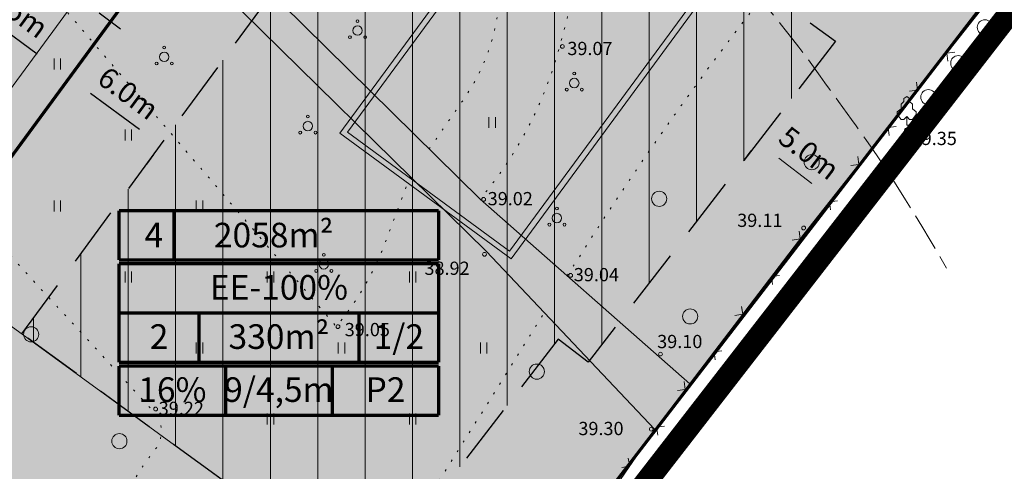
# Model space of a CAD drawing. Extents: x 553136 to 1106423, y 6580770 to 13161792.
# Drawn here: x 553217 to 553269, y 6580872 to 6580896 of the extents above; entities that cross this region are included whole.
import ezdxf
from ezdxf.enums import TextEntityAlignment as Align

# ---------------------------------------------------------------- set-up
doc = ezdxf.new("R2010")
doc.units = 0
doc.header["$MEASUREMENT"] = 0
for name, pattern in [('DASHED2', [9.525, 6.35, -3.175]), ('KOLVIK', [0.6, 0.1, -0.5]), ('PIIRID', [7.5, 5, -1, 0.5, -1]), ('SIDE', [13, 5, -0.75, 0, 0, 0, 0, 0, 0, -0.75, 5, -1.5]), ('VARJUALUNE', [2.5, 2, -0.5])]:
    doc.linetypes.add(name, pattern=pattern)
doc.layers.get('0').update_dxf_attribs({"linetype": 'CONTINUOUS'})
for name, color, linetype, lineweight in [('aAIAD', 7, 'CONTINUOUS', 13), ('aHALJASTUS', 7, 'CONTINUOUS', 9), ('aHORISONTAALID', 7, 'CONTINUOUS', 5), ('aKORGUSED', 7, 'CONTINUOUS', 9), ('aPUUD', 7, 'CONTINUOUS', 9), ('aTEEPIND', 43, 'CONTINUOUS', 9), ('D_PIIRE', 7, 'TRACKS', 20), ('EHITUSALA-PIIR_DT', 7, 'DASHED2', 30), ('EHITUSALA_D', 1, 'CONTINUOUS', 13), ('HOONE-PL_DTI', 7, 'CONTINUOUS', 15), ('HOONEPIND-PL_DI', 2, 'CONTINUOUS', 9), ('KAITSEVÖÖND_DT', 7, 'TRAATAED', 18), ('KATASTER', 1, 'CONTINUOUS', 20), ('KIRI_D', 7, 'CONTINUOUS', 15), ('KRUNDID', 1, 'CONTINUOUS', 70), ('PLANALA', 213, 'PIIRID', 50), ('TEE-PL_DTI', 253, 'CONTINUOUS', 15), ('TEEPIND-PL_DTI', 253, 'CONTINUOUS', 9), ('TSONEERING_D', 51, 'CONTINUOUS', 9)]:
    doc.layers.add(name, color=color, linetype=linetype, lineweight=lineweight)
doc.layers.add('KIRI_MOODUD', color=7, linetype='CONTINUOUS')
doc.layers.add('Y_kate_disain', color=255, linetype='CONTINUOUS')
doc.layers.get('0').off()
doc.styles.add('Arial', font='ARIAL.TTF', dxfattribs={"height": 1.1})
doc.linetypes.add('TRAATAED', pattern='A,1.5,-1,[144,geodeet.shx,S=0.5,R=0,X=0,Y=0],-1,1.5', length=5)
doc.linetypes.add('TRACKS', pattern='A,0.15,[130,ltypeshp.shx,S=0.25,R=0,X=0,Y=0],0.15', length=0.3)
doc.dimstyles.new('DIM500', dxfattribs={"dimtxt": 2.5, "dimasz": 1.4, "dimexe": 1.25, "dimexo": 0.625, "dimtad": 1, "dimdec": 1, "dimzin": 0, "dimdsep": 46, "dimtxsty": 'Arial', "dimcen": 2, "dimclrd": 256, "dimclre": 256, "dimclrt": 256, "dimadec": 0, "dimazin": 0, "dimtfac": 1, "dimtdec": 1, "dimtmove": 0, "dimatfit": 3, "dimfxl": 0, "dimtvp": 1, "dimtolj": 1, "dimtzin": 0, "dimlwd": -1, "dimlwe": -1, "dimarcsym": 0})

# ---------------------------------------------------------------- blocks, each defined once
blk = doc.blocks.new('PSA')
for centre, radius in [((0, 1), 0.15), ((0, 0), 0.5), ((-0.8, -0.7), 0.15), ((0.8, -0.7), 0.15)]:
    blk.add_circle(centre, radius)
blk = doc.blocks.new('HEIN')
at = {"linetype": 'Continuous'}
for p, q in [((-0.234, 0.38), (-0.234, -0.381)), ((0.221, 0.38), (0.221, -0.381))]:
    blk.add_line(p, q, dxfattribs=at)
blk = doc.blocks.new('PL')
blk.add_lwpolyline([(0, 0.9), (0.3, 0.6), (0.6, 0.6), (1, 1.1), (1, 1.4), (0.6, 1.7), (0.6, 2.2), (0.3, 2.5), (0.3, 2.8), (0, 3), (-0.3, 2.8), (-0.3, 2.5), (-0.6, 2.2), (-0.6, 1.7), (-1, 1.4), (-1, 1.1), (-0.6, 0.6), (-0.3, 0.6), (0, 0.9), (0, 0), (0.5, 0)])
blk = doc.blocks.new('*D30')
at = {"layer": 'KIRI_MOODUD', "linetype": 'SIDE'}
for p, q in [((553212.901, 6580898.738), (553213.278, 6580899.252)), ((553213.667, 6580897.416), (553218.263, 6580894.044)), ((553219.754, 6580893.709), (553220.131, 6580894.224))]:
    blk.add_line(p, q, dxfattribs=at)
for points in [[(553213.805, 6580897.604), (553213.529, 6580897.228), (553212.538, 6580898.244)], [(553218.401, 6580894.232), (553218.125, 6580893.856), (553219.391, 6580893.216)]]:
    blk.add_solid(points, dxfattribs=at)
at = {"layer": 'KIRI_MOODUD', "linetype": 'SIDE', "insert": (553216.667, 6580896.687), "char_height": 1.1, "attachment_point": 5, "rotation": 323.7289, "style": 'Arial'}
blk.add_mtext('\\A1;8.5m', dxfattribs=at)
blk = doc.blocks.new('*D31')
at = {"layer": 'KIRI_MOODUD', "linetype": 'SIDE'}
for p, q in [((553219.019, 6580892.714), (553218.646, 6580892.209)), ((553220.515, 6580892.381), (553223.087, 6580890.477)), ((553223.842, 6580889.143), (553223.468, 6580888.639))]:
    blk.add_line(p, q, dxfattribs=at)
for points in [[(553220.654, 6580892.568), (553220.376, 6580892.193), (553219.39, 6580893.214)], [(553223.226, 6580890.664), (553222.948, 6580890.289), (553224.212, 6580889.644)]]:
    blk.add_solid(points, dxfattribs=at)
at = {"layer": 'KIRI_MOODUD', "linetype": 'SIDE', "insert": (553222.507, 6580892.382), "char_height": 1.1, "attachment_point": 5, "rotation": 323.4818, "style": 'Arial'}
blk.add_mtext('\\A1;6.0m', dxfattribs=at)
blk = doc.blocks.new('*D33')
at = {"layer": 'KIRI_MOODUD'}
for p, q in [((553215.314, 6580900.759), (553214.185, 6580901.588)), ((553216.656, 6580900.221), (553217.182, 6580900.939)), ((553216.443, 6580899.931), (553219.829, 6580897.446)), ((553220.042, 6580897.737), (553220.569, 6580898.454)), ((553220.958, 6580896.618), (553222.086, 6580895.79))]:
    blk.add_line(p, q, dxfattribs=at)
for points in [[(553215.452, 6580900.947), (553215.176, 6580900.571), (553216.443, 6580899.931)], [(553221.096, 6580896.806), (553220.82, 6580896.43), (553219.829, 6580897.446)]]:
    blk.add_solid(points, dxfattribs=at)
at = {"layer": 'KIRI_MOODUD', "insert": (553219.123, 6580899.424), "char_height": 1.1, "attachment_point": 5, "rotation": 323.7289, "style": 'Arial'}
blk.add_mtext('\\A1;4.2m', dxfattribs=at)
blk = doc.blocks.new('*D51')
at = {"layer": 'KIRI_D'}
for p, q in [((553225.677, 6580873.261), (553224.947, 6580873.797)), ((553225.126, 6580871.929), (553218.848, 6580863.374)), ((553217.743, 6580862.449), (553217.012, 6580862.985))]:
    blk.add_line(p, q, dxfattribs=at)
for points in [[(553224.938, 6580872.067), (553225.314, 6580871.791), (553225.954, 6580873.058)], [(553218.66, 6580863.512), (553219.036, 6580863.236), (553218.02, 6580862.245)]]:
    blk.add_solid(points, dxfattribs=at)
at = {"layer": 'KIRI_D', "insert": (553221.03, 6580868.354), "char_height": 1.1, "attachment_point": 5, "rotation": 53.7289, "style": 'Arial'}
blk.add_mtext('\\A1;13.4m', dxfattribs=at)
blk = doc.blocks.new('*D55')
at = {"layer": 'KIRI_D'}
for p, q in [((553255.368, 6580889.33), (553254.974, 6580888.818)), ((553256.846, 6580888.955), (553258.589, 6580887.613)), ((553259.33, 6580886.281), (553258.936, 6580885.768))]:
    blk.add_line(p, q, dxfattribs=at)
for points in [[(553256.988, 6580889.14), (553256.704, 6580888.77), (553255.737, 6580889.809)], [(553258.732, 6580887.798), (553258.447, 6580887.428), (553259.699, 6580886.759)]]:
    blk.add_solid(points, dxfattribs=at)
at = {"layer": 'KIRI_D', "insert": (553258.441, 6580889.224), "char_height": 1.1, "attachment_point": 5, "rotation": 322.4123, "style": 'Arial'}
blk.add_mtext('\\A1;5.0m', dxfattribs=at)

msp = doc.modelspace()

# ---------------------------------------------------------------- hatches: boundary and pattern name
at = {"layer": 'aTEEPIND'}
h = msp.add_hatch(dxfattribs=at)
h.set_pattern_fill('INSUL', color=256, scale=0.5, angle=328, style=0)
h.set_pattern_definition([(328, (0, 0), (0.0993598620437, 0.1590090180293), []), (328, (0.03312, 0.053), (0.0993598620437, 0.1590090180293), [0.0625, -0.0625]), (328, (0.06624, 0.106), (0.0993598620437, 0.1590090180293), [0.0625, -0.0625])])
edge = h.paths.add_edge_path()
edge.add_line((553156.652, 6580899.329), (553173.781, 6580888.427))
edge.add_line((553173.781, 6580888.427), (553191.49, 6580874.826))
edge.add_line((553191.49, 6580874.826), (553214.684, 6580857.247))
edge.add_line((553214.684, 6580857.247), (553235.793, 6580842.663))
edge.add_line((553235.793, 6580842.663), (553233.676, 6580839.801))
edge.add_line((553233.676, 6580839.801), (553213.008, 6580854.051))
edge.add_line((553213.008, 6580854.051), (553207.527, 6580858.184))
edge.add_line((553207.527, 6580858.184), (553188.929, 6580871.825))
edge.add_line((553188.929, 6580871.825), (553169.11, 6580886.176))
edge.add_line((553169.11, 6580886.176), (553154.035, 6580896.103))
edge.add_line((553154.035, 6580896.103), (553156.645, 6580899.334))
at = {"layer": 'EHITUSALA_D', "linetype": 'Continuous'}
h = msp.add_hatch(dxfattribs=at)
h.set_pattern_fill('ANSI31', color=256, scale=20, angle=45, style=0)
h.set_pattern_definition([(90, (0, 0), (-2.5, 4e-16), [])])
h.paths.add_polyline_path([(553216.89, 6580879.665), (553233.079, 6580901.727), (553233.079, 6580901.727), (553239.291, 6580910.192), (553259.827, 6580895.123), (553246.783, 6580878.178), (553245.199, 6580879.398), (553235.155, 6580866.35)])
at = {"layer": 'HOONEPIND-PL_DI', "linetype": 'Continuous'}
msp.add_hatch(color=2, dxfattribs=at).paths.add_polyline_path([(553253.321, 6580898.596), (553244.759, 6580904.879), (553234.085, 6580890.332), (553242.647, 6580884.05)])
at = {"layer": 'TEEPIND-PL_DTI'}
h = msp.add_hatch(color=256, dxfattribs=at)
edge = h.paths.add_edge_path()
edge.add_arc((553209.727, 6580870.212), 8.111, 154.5098, 203.6281, ccw=False)
edge.add_line((553202.406, 6580873.703), (553235.391, 6580918.654))
edge.add_line((553235.391, 6580918.654), (553236.44, 6580918.933))
edge.add_line((553236.44, 6580918.933), (553238.003, 6580918.579))
edge.add_line((553238.003, 6580918.579), (553242.437, 6580915.325))
edge.add_line((553242.437, 6580915.325), (553249.536, 6580925))
edge.add_line((553249.536, 6580925), (553239.983, 6580932.011))
edge.add_line((553239.983, 6580932.011), (553199.02, 6580876.187))
edge.add_arc((553193.776, 6580881.279), 7.309, 260.8909, 315.8442, ccw=False)
edge.add_line((553192.619, 6580874.062), (553202.296, 6580866.961))
at = {"layer": 'TSONEERING_D'}
for color, points in [(254, [(553249.536, 6580925), (553238.249, 6580933.282), (553232.037, 6580924.817), (553224.938, 6580915.142), (553199.653, 6580880.684), (553193.472, 6580885.22), (553191.105, 6580881.995), (553204.139, 6580872.431), (553238.003, 6580918.579), (553242.437, 6580915.325)]), (256, [(553242.437, 6580915.325), (553238.003, 6580918.579), (553231.791, 6580910.114), (553204.139, 6580872.431), (553232.596, 6580851.549), (553267.52, 6580896.92)])]:
    msp.add_hatch(color=color, dxfattribs=at).paths.add_polyline_path(points)
at = {"layer": 'Y_kate_disain'}
msp.add_hatch(color=256, dxfattribs=at).paths.add_polyline_path([(553222.051, 6580886.204), (553238.926, 6580886.204), (553238.926, 6580875.404), (553222.051, 6580875.404)])

# ---------------------------------------------------------------- linework, layer by layer
at = {"layer": 'aAIAD'}
for p, q in [((553265.705, 6580894.499), (553266.126, 6580894.549)), ((553265.705, 6580894.499), (553265.754, 6580894.078)), ((553264.156, 6580892.536), (553264.107, 6580892.957)), ((553264.156, 6580892.536), (553263.735, 6580892.487)), ((553262.608, 6580890.573), (553263.029, 6580890.623)), ((553262.608, 6580890.573), (553262.658, 6580890.152)), ((553261.06, 6580888.611), (553261.01, 6580889.032)), ((553261.06, 6580888.611), (553260.638, 6580888.561)), ((553259.511, 6580886.648), (553259.932, 6580886.698)), ((553259.511, 6580886.648), (553259.561, 6580886.227)), ((553257.967, 6580884.682), (553257.91, 6580885.102)), ((553257.967, 6580884.682), (553257.547, 6580884.625)), ((553256.452, 6580882.694), (553256.872, 6580882.75)), ((553256.452, 6580882.694), (553256.508, 6580882.273)), ((553254.936, 6580880.705), (553254.879, 6580881.125)), ((553254.936, 6580880.705), (553254.516, 6580880.649)), ((553253.421, 6580878.717), (553253.841, 6580878.774)), ((553253.421, 6580878.717), (553253.477, 6580878.297)), ((553251.905, 6580876.729), (553251.848, 6580877.149)), ((553251.905, 6580876.729), (553251.485, 6580876.672)), ((553250.39, 6580874.74), (553250.81, 6580874.797)), ((553250.39, 6580874.74), (553250.446, 6580874.32)), ((553248.969, 6580872.683), (553248.892, 6580873.1)), ((553248.969, 6580872.683), (553248.552, 6580872.606))]:
    msp.add_line(p, q, dxfattribs=at)
msp.add_lwpolyline([(553236.549, 6580843.685), (553231.849, 6580847.031), (553238.217, 6580857.02), (553250.304, 6580874.628), (553258.163, 6580884.939), (553281.963, 6580915.108)], dxfattribs=at)
at = {"layer": 'aHALJASTUS', "linetype": 'KOLVIK', "flags": 128}
for points in [[(553238.386, 6580889.436), (553240.238, 6580892.105, 0.126303), (553242.045, 6580896.973, -0.128055), (553248.891, 6580915.223), (553245.272, 6580932.521, -0.242079), (553249.816, 6580949.018, 0.000765), (553259.771, 6580959.871, 0.099144), (553267.683, 6580972.978, 0.144652), (553268.052, 6580979.316, -0.107856), (553267.95, 6580986.448, -0.19595), (553269.446, 6580988.694, -0.195835), (553271.822, 6580989.199, -0.125963), (553277.629, 6580986.55, 0.013134), (553283.536, 6580982.038, -0.054903), (553292.72, 6580973.724, -0.254466), (553293.217, 6580971.573, -0.13188), (553289.075, 6580964.562, 0.126104), (553278.021, 6580946.326, 0.017785), (553275.153, 6580935.479, -0.123863), (553272.739, 6580930.719, -0.023495), (553265.998, 6580923.667, 0.065616)], [(553245.668, 6580882.733), (553245.668, 6580882.733, -0.062475), (553272.349, 6580915.559), (553265.998, 6580923.667), (553264.588, 6580922.772, 0.023445), (553251.103, 6580913.296, 0.100598), (553248.694, 6580909.425, -0.014175), (553245.301, 6580894.948, -0.110323), (553241.07, 6580886.788, 0.231655)], [(553237.373, 6580887.994), (553236.125, 6580884.637, -0.084055), (553233.48, 6580880.058), (553212.972, 6580904.032, -0.149673), (553207.206, 6580917.28, -2.96116)], [(553205.738, 6580895.282), (553223.832, 6580875.576, -0.368446), (553223.907, 6580873.543, 0.090716), (553221.519, 6580869.049, -0.221402), (553218.465, 6580865.725, -0.310074), (553216.042, 6580866.24), (553194.234, 6580880.537)]]:
    msp.add_lwpolyline(points, format="xyb", dxfattribs=at)
at = {"layer": 'aHALJASTUS'}
for points in [[(553252.135, 6580877.03), (553241.07, 6580886.788), (553228.294, 6580899.392), (553219.765, 6580907.636), (553193.005, 6580933.955), (553173.389, 6580951.381)], [(553250.304, 6580874.628), (553241.395, 6580884.035), (553226.599, 6580898.6), (553211.187, 6580913.387), (553192.244, 6580931.911), (553173.202, 6580949.573)]]:
    msp.add_lwpolyline(points, dxfattribs=at)
at = {"layer": 'aHALJASTUS', "linetype": 'KOLVIK'}
msp.add_lwpolyline([(553236.375, 6580867.835), (553244.461, 6580880.798)], dxfattribs=at)
at = {"layer": 'aHALJASTUS'}
for centre in [(553267.717, 6580895.861), (553266.313, 6580893.965), (553264.733, 6580892.175), (553258.577, 6580888.743), (553250.528, 6580886.807), (553252.158, 6580880.593), (553217.377, 6580879.646), (553244.068, 6580877.679), (553222.033, 6580874.006)]:
    msp.add_circle(centre, 0.4, dxfattribs=at)
at = {"layer": 'aHORISONTAALID', "linetype": 'VARJUALUNE', "flags": 128}
msp.add_lwpolyline([(553194.154, 6580932.825), (553195.276, 6580932.689), (553196.298, 6580932.561), (553197.23, 6580932.441), (553198.081, 6580932.328), (553198.861, 6580932.221), (553199.58, 6580932.121), (553200.246, 6580932.026), (553200.87, 6580931.936), (553201.46, 6580931.85), (553202.019, 6580931.768), (553202.551, 6580931.69), (553203.059, 6580931.614), (553203.544, 6580931.54), (553204.01, 6580931.468), (553204.46, 6580931.397), (553204.896, 6580931.327), (553205.321, 6580931.257), (553205.738, 6580931.185), (553206.149, 6580931.112), (553206.556, 6580931.035), (553206.961, 6580930.953), (553207.369, 6580930.866), (553207.78, 6580930.773), (553208.197, 6580930.672), (553208.622, 6580930.562), (553209.054, 6580930.445), (553209.49, 6580930.321), (553209.927, 6580930.192), (553210.362, 6580930.058), (553210.795, 6580929.921), (553211.221, 6580929.782), (553211.638, 6580929.642), (553212.046, 6580929.501), (553212.445, 6580929.36), (553212.838, 6580929.217), (553213.227, 6580929.071), (553213.616, 6580928.922), (553214.005, 6580928.769), (553214.399, 6580928.611), (553214.799, 6580928.448), (553215.207, 6580928.278), (553215.624, 6580928.102), (553216.05, 6580927.92), (553216.484, 6580927.734), (553216.928, 6580927.543), (553217.38, 6580927.348), (553217.841, 6580927.15), (553218.31, 6580926.949), (553218.788, 6580926.747), (553219.273, 6580926.542), (553219.763, 6580926.335), (553220.256, 6580926.127), (553220.75, 6580925.918), (553221.243, 6580925.708), (553221.734, 6580925.498), (553222.22, 6580925.287), (553222.699, 6580925.077), (553223.172, 6580924.866), (553223.639, 6580924.655), (553224.098, 6580924.445), (553224.552, 6580924.234), (553224.998, 6580924.023), (553225.438, 6580923.813), (553225.872, 6580923.602), (553226.299, 6580923.391), (553226.72, 6580923.18), (553227.136, 6580922.967), (553227.548, 6580922.753), (553227.957, 6580922.537), (553228.364, 6580922.318), (553228.769, 6580922.096), (553229.172, 6580921.87), (553229.576, 6580921.639), (553229.978, 6580921.405), (553230.377, 6580921.167), (553230.77, 6580920.927), (553231.157, 6580920.685), (553231.536, 6580920.441), (553231.905, 6580920.196), (553232.263, 6580919.95), (553232.608, 6580919.704), (553232.943, 6580919.456), (553233.272, 6580919.206), (553233.597, 6580918.952), (553233.922, 6580918.692), (553234.251, 6580918.426), (553234.586, 6580918.151), (553234.931, 6580917.866), (553235.289, 6580917.571), (553235.657, 6580917.267), (553236.034, 6580916.955), (553236.418, 6580916.637), (553236.806, 6580916.315), (553237.196, 6580915.99), (553237.587, 6580915.664), (553237.975, 6580915.338), (553238.359, 6580915.014), (553238.738, 6580914.694), (553239.112, 6580914.376), (553239.482, 6580914.062), (553239.845, 6580913.753), (553240.203, 6580913.448), (553240.555, 6580913.15), (553240.901, 6580912.857), (553241.24, 6580912.57), (553241.574, 6580912.288), (553241.902, 6580912.01), (553242.227, 6580911.733), (553242.548, 6580911.456), (553242.866, 6580911.178), (553243.183, 6580910.896), (553243.499, 6580910.609), (553243.816, 6580910.316), (553244.133, 6580910.017), (553244.452, 6580909.711), (553244.775, 6580909.398), (553245.102, 6580909.078), (553245.435, 6580908.753), (553245.774, 6580908.42), (553246.121, 6580908.081), (553246.476, 6580907.736), (553246.838, 6580907.385), (553247.202, 6580907.032), (553247.567, 6580906.676), (553247.93, 6580906.321), (553248.288, 6580905.968), (553248.638, 6580905.617), (553248.977, 6580905.272), (553249.305, 6580904.933), (553249.62, 6580904.6), (553249.924, 6580904.274), (553250.218, 6580903.955), (553250.504, 6580903.642), (553250.781, 6580903.336), (553251.053, 6580903.037), (553251.318, 6580902.744), (553251.58, 6580902.457), (553251.837, 6580902.175), (553252.092, 6580901.895), (553252.345, 6580901.617), (553252.597, 6580901.337), (553252.849, 6580901.055), (553253.101, 6580900.767), (553253.355, 6580900.473), (553253.611, 6580900.17), (553253.87, 6580899.857), (553254.135, 6580899.534), (553254.406, 6580899.2), (553254.684, 6580898.853), (553254.971, 6580898.494), (553255.269, 6580898.121), (553255.579, 6580897.734), (553255.901, 6580897.332), (553256.232, 6580896.918), (553256.569, 6580896.497), (553256.908, 6580896.072), (553257.244, 6580895.647), (553257.574, 6580895.225), (553257.894, 6580894.812), (553258.201, 6580894.41), (553258.491, 6580894.022), (553258.766, 6580893.648), (553259.027, 6580893.287), (553259.278, 6580892.938), (553259.52, 6580892.598), (553259.755, 6580892.266), (553259.986, 6580891.942), (553260.214, 6580891.624), (553260.443, 6580891.309), (553260.676, 6580890.99), (553260.916, 6580890.66), (553261.168, 6580890.311), (553261.435, 6580889.936), (553261.722, 6580889.525), (553262.031, 6580889.072), (553262.368, 6580888.569), (553262.733, 6580888.01), (553263.124, 6580887.401), (553263.535, 6580886.75), (553263.96, 6580886.065), (553264.393, 6580885.355), (553264.83, 6580884.627), (553265.265, 6580883.889), (553265.692, 6580883.149)], dxfattribs=at)
at = {"layer": 'aKORGUSED'}
for centre in [(553245.417, 6580894.853), (553263.566, 6580890.417), (553241.258, 6580886.776), (553258.15, 6580885.265), (553241.306, 6580883.874), (553245.852, 6580882.762), (553233.568, 6580880.054), (553250.592, 6580878.603), (553223.944, 6580875.701), (553250.108, 6580874.637)]:
    msp.add_circle(centre, 0.1, dxfattribs=at)
at = {"layer": 'D_PIIRE', "linetype": 'TRACKS', "lineweight": 15, "ltscale": 3}
msp.add_lwpolyline([(553180.257, 6580889.955), (553172.117, 6580895.929), (553174.726, 6580951.836), (553175.428, 6580966.871), (553233.889, 6580964.557), (553301.74, 6580961.87), (553300.8, 6580940.14), (553281.73, 6580915.38), (553267.52, 6580896.92), (553232.596, 6580851.549), (553204.139, 6580872.431), (553227.307, 6580904.003)], dxfattribs=at)
at = {"layer": 'EHITUSALA-PIIR_DT', "ltscale": 0.5}
msp.add_lwpolyline([(553216.89, 6580879.665), (553233.079, 6580901.727), (553233.079, 6580901.727), (553239.291, 6580910.192), (553239.291, 6580910.192), (553259.827, 6580895.123), (553246.783, 6580878.178), (553245.199, 6580879.398), (553235.155, 6580866.35)], close=True, dxfattribs=at)
at = {"layer": 'HOONE-PL_DTI', "linetype": 'Continuous'}
for points in [[(553253.74, 6580898.66), (553244.695, 6580905.298), (553233.665, 6580890.268), (553242.711, 6580883.63)], [(553253.307, 6580898.587), (553244.745, 6580904.87), (553234.071, 6580890.323), (553242.633, 6580884.04)]]:
    msp.add_lwpolyline(points, close=True, dxfattribs=at)
at = {"layer": 'KAITSEVÖÖND_DT'}
msp.add_lwpolyline([(553179.633, 6580906.826), (553240.813, 6580862.224)], dxfattribs=at)
at = {"layer": 'KATASTER'}
msp.add_line((553281.547, 6580915.142), (553229.423, 6580847.428), dxfattribs=at)
msp.add_line((553281.547, 6580915.142), (553229.423, 6580847.428), dxfattribs=at)
at = {"layer": 'KATASTER', "color": 10}
msp.add_line((553281.547, 6580915.142), (553229.423, 6580847.428), dxfattribs=at)
msp.add_line((553281.547, 6580915.142), (553229.423, 6580847.428), dxfattribs=at)
at = {"layer": 'KATASTER', "color": 10, "linetype": 'Continuous'}
msp.add_lwpolyline([(553284.899, 6580829.827), (553292.36, 6580885.84), (553301.5, 6580882.68), (553308.94, 6580908.28), (553281.73, 6580915.38), (553229.24, 6580847.19), (553258.461, 6580829.827)], dxfattribs=at)
at = {"layer": 'KIRI_D', "color": 5, "linetype": 'Continuous', "const_width": 0.175}
for points in [[(553222.017, 6580886.172), (553238.892, 6580886.172)], [(553222.017, 6580883.572), (553222.017, 6580886.172)], [(553224.909, 6580883.572), (553224.909, 6580886.172)], [(553238.892, 6580886.172), (553238.892, 6580883.572)], [(553222.017, 6580883.572), (553238.892, 6580883.572)], [(553222.017, 6580878.172), (553222.017, 6580883.372)], [(553222.017, 6580883.372), (553238.892, 6580883.372)], [(553238.892, 6580883.372), (553238.892, 6580878.172)], [(553222.017, 6580880.772), (553238.892, 6580880.772)], [(553226.236, 6580878.172), (553226.236, 6580880.772)], [(553234.674, 6580880.772), (553234.674, 6580878.172)], [(553238.892, 6580878.172), (553222.017, 6580878.172)], [(553222.017, 6580875.372), (553222.017, 6580877.972)], [(553222.017, 6580877.972), (553238.892, 6580877.972)], [(553227.642, 6580875.372), (553227.642, 6580877.972)], [(553233.267, 6580875.372), (553233.267, 6580877.972)], [(553238.892, 6580877.972), (553238.892, 6580875.372)], [(553222.017, 6580875.372), (553238.892, 6580875.372)]]:
    msp.add_lwpolyline(points, dxfattribs=at)
at = {"layer": 'KRUNDID'}
for points in [[(553249.536, 6580925), (553238.249, 6580933.282), (553232.037, 6580924.817), (553224.938, 6580915.142), (553199.653, 6580880.684), (553193.472, 6580885.22), (553191.105, 6580881.995), (553204.139, 6580872.431), (553238.003, 6580918.579), (553242.437, 6580915.325), (553249.536, 6580925)], [(553242.437, 6580915.325), (553238.003, 6580918.579), (553231.791, 6580910.114), (553204.139, 6580872.431), (553232.596, 6580851.549), (553267.52, 6580896.92), (553242.437, 6580915.325)]]:
    msp.add_lwpolyline(points, dxfattribs=at)
at = {"layer": 'PLANALA', "ltscale": 0.5, "const_width": 1.2}
msp.add_lwpolyline([(553171.354, 6580968.353), (553303.239, 6580963.562), (553302.212, 6580939.096), (553282.193, 6580913.625), (553229.362, 6580845.412), (553167.172, 6580891.085), (553171.354, 6580968.353)], dxfattribs=at)
at = {"layer": 'TEE-PL_DTI', "color": 7, "linetype": 'Continuous'}
msp.add_lwpolyline([(553202.296, 6580866.961, -0.217662), (553202.406, 6580873.703), (553235.391, 6580918.654), (553236.44, 6580918.933), (553238.003, 6580918.579), (553242.437, 6580915.325), (553249.536, 6580925), (553239.983, 6580932.011), (553199.02, 6580876.187, -0.244483), (553192.619, 6580874.062)], format="xyb", close=True, dxfattribs=at)

# ---------------------------------------------------------------- block references
at = {"layer": 'aHALJASTUS', "xscale": 0.75, "yscale": 0.75, "zscale": 0.75}
for p in [(553218.765, 6580893.925), (553241.715, 6580890.833), (553222.515, 6580890.175), (553218.765, 6580886.425), (553226.265, 6580886.425), (553222.515, 6580882.675), (553230.015, 6580882.675), (553237.515, 6580882.675), (553226.265, 6580878.925), (553233.765, 6580878.925), (553241.265, 6580878.925), (553230.015, 6580875.175), (553237.515, 6580875.175)]:
    msp.add_blockref('HEIN', p, dxfattribs=at)
at = {"layer": 'aPUUD', "xscale": 0.5, "yscale": 0.5, "zscale": 0.5}
for name, p in [('PSA', (553234.602, 6580895.69)), ('PSA', (553224.397, 6580894.299)), ('PSA', (553246.045, 6580892.92)), ('PL', (553263.591, 6580890.701)), ('PSA', (553231.981, 6580890.648)), ('PSA', (553245.128, 6580885.789)), ('PSA', (553232.823, 6580883.345))]:
    msp.add_blockref(name, p, dxfattribs=at)

# ---------------------------------------------------------------- texts
at = {"layer": 'aKORGUSED'}
for s, p in [(' 39.07', (553245.465, 6580895.095)), (' 39.35', (553263.639, 6580890.344)), (' 39.02', (553241.258, 6580887.163)), (' 39.11', (553254.43, 6580886.018)), (' 38.92', (553237.921, 6580883.487)), (' 39.04', (553245.804, 6580883.149)), (' 39.05', (553233.713, 6580880.247)), (' 39.10', (553250.205, 6580879.618)), (' 39.22', (553223.895, 6580876.088)), (' 39.30', (553246.046, 6580875.024))]:
    msp.add_text(s, height=0.7, dxfattribs=at).set_placement(p, align=Align.TOP_LEFT)
at = {"layer": 'KIRI_D', "color": 5, "style": 'Arial'}
for s, p in [('2058m²', (553230.175, 6580884.889)), ('4  ', (553224.249, 6580884.889)), ('EE-100%', (553230.455, 6580882.128)), ('2', (553224.127, 6580879.528)), ('330m²', (553230.455, 6580879.528)), ('1/2', (553236.783, 6580879.528)), ('9/4,5m', (553230.455, 6580876.728)), ('16%', (553224.83, 6580876.728)), ('P2', (553236.08, 6580876.728))]:
    msp.add_text(s, height=1.3, dxfattribs=at).set_placement(p, align=Align.MIDDLE_CENTER)

# ---------------------------------------------------------------- dimensions: what is measured, and where the dimension line sits
at = {"layer": 'KIRI_D'}
for p1, p2, distance, picture, middle in [((553255.749, 6580889.826), (553259.712, 6580886.776), -0.021, '*D55', (553258.441, 6580889.224)), ((553226.181, 6580872.892), (553218.247, 6580862.079), -0.281, '*D51', (553221.03, 6580868.354))]:
    dim = msp.add_aligned_dim(p1=p1, p2=p2, distance=distance, dimstyle='DIM500', override={"dimpost": 'm'}, dxfattribs=at)
    dim.commit()
    dim.dimension.update_dxf_attribs({"geometry": picture, "text_midpoint": middle})
at = {"layer": 'KIRI_MOODUD'}
dim = msp.add_linear_dim(base=(553219.829, 6580897.446), p1=(553216.286, 6580899.717), p2=(553219.672, 6580897.233), angle=323.7289, dimstyle='DIM500', override={"dimpost": 'm'}, dxfattribs=at)
dim.commit()
dim.dimension.update_dxf_attribs({"geometry": '*D33', "text_midpoint": (553218.427, 6580898.475), "dimtype": 161})
at = {"layer": 'KIRI_MOODUD', "linetype": 'SIDE'}
for p1, p2, distance, picture, middle in [((553212.531, 6580898.234), (553219.384, 6580893.206), 0.013, '*D30', (553216.667, 6580896.687)), ((553219.391, 6580893.216), (553224.213, 6580889.645), -0.002, '*D31', (553222.507, 6580892.382))]:
    dim = msp.add_aligned_dim(p1=p1, p2=p2, distance=distance, dimstyle='DIM500', override={"dimpost": 'm'}, dxfattribs=at)
    dim.commit()
    dim.dimension.update_dxf_attribs({"geometry": picture, "text_midpoint": middle})

doc.saveas('drawing.dxf')
